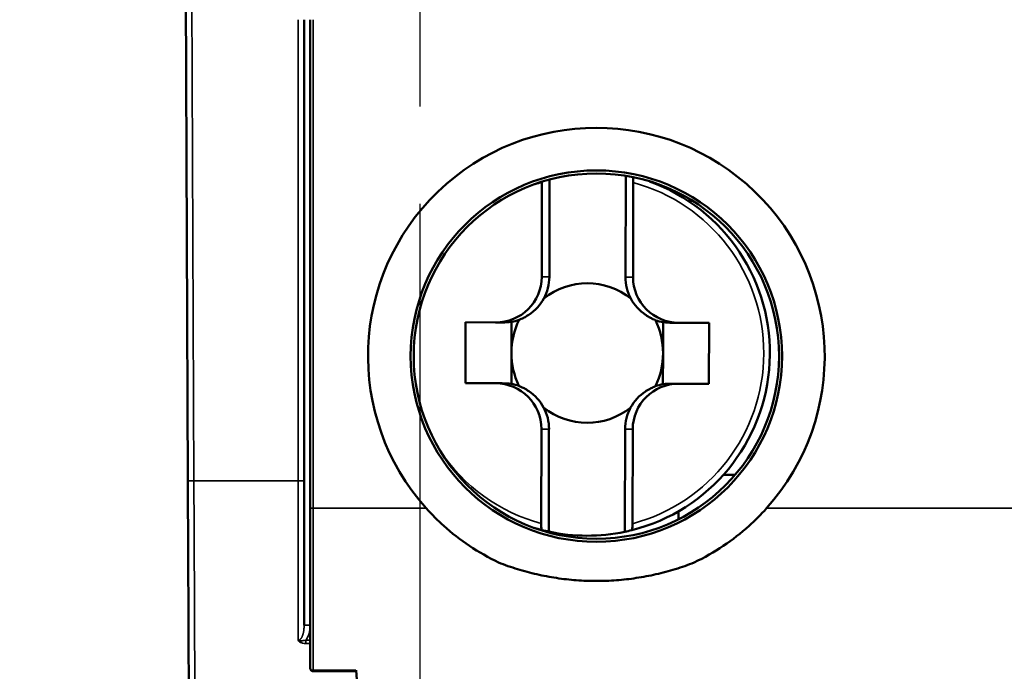
# Model space of a CAD drawing. Units: millimetres. Extents: x 13 to 546, y 6 to 425.
# Drawn here: x 109 to 126, y 309 to 320 of the extents above; entities that cross this region are included whole.
import ezdxf

# ---------------------------------------------------------------- set-up
doc = ezdxf.new("R2010")
doc.units = ezdxf.units.MM
doc.layers.add('Center Mark {c3}', color=1, linetype='Continuous', lineweight=25, true_color=0xff0000)
for name, color, linetype, lineweight in [('Dimension {c3}', 7, 'Continuous', 25), ('Visible Narrow {c3}', 7, 'Continuous', 35), ('Visible {c3}', 7, 'Continuous', 50)]:
    doc.layers.add(name, color=color, linetype=linetype, lineweight=lineweight)
doc.styles.add('Dim Text {c3}', font='tahoma.ttf')
doc.dimstyles.new('OD mm[in] {c3 - mm[in]}', dxfattribs={"dimtxt": 3.175, "dimasz": 2.5, "dimexe": 3.175, "dimexo": 1.6002, "dimgap": 0.8, "dimtad": 0, "dimtih": 1, "dimtoh": 1, "dimdec": 1, "dimrnd": 1e-08, "dimzin": 4, "dimdsep": 46, "dimtxsty": 'Dim Text {c3}', "dimcen": 0.09, "dimdle": 10, "dimclrd": 176, "dimclre": 176, "dimclrt": 176, "dimadec": 1, "dimazin": 1, "dimtfac": 1.43937, "dimtofl": 0, "dimtmove": 0, "dimatfit": 3, "dimfxl": 1, "dimtolj": 1, "dimtzin": 4, "dimlwd": -1, "dimlwe": -1, "dimarcsym": 0})

# ---------------------------------------------------------------- blocks, each defined once
blk = doc.blocks.new('*D8')
at = {"layer": 'Defpoints', "color": 0, "transparency": 16777216}
for p in [(38.62, 364.797), (118.984, 364.797), (112.275, 293.783)]:
    blk.add_point(p, dxfattribs=at)
at = {"layer": 'Dimension {c3}', "color": 176, "true_color": 0x000080, "transparency": 16777216}
for p, q in [((117.384, 364.797), (35.445, 364.797)), ((38.62, 362.297), (38.62, 353.02)), ((38.62, 296.283), (38.62, 341.911)), ((110.675, 293.783), (35.445, 293.783))]:
    blk.add_line(p, q, dxfattribs=at)
for points in [[(38.203, 362.297), (39.037, 362.297), (38.62, 364.797)], [(38.203, 296.283), (39.037, 296.283), (38.62, 293.783)]]:
    blk.add_solid(points, dxfattribs=at)
at = {"layer": 'Dimension {c3}', "color": 176, "true_color": 0x000080, "transparency": 16777216, "insert": (38.62, 352.22), "char_height": 3.175, "attachment_point": 2, "style": 'Dim Text {c3}'}
blk.add_mtext('\\A1; 71.0 mm\\P[2 51/64 in]', dxfattribs=at)
blk = doc.blocks.new('*D9')
at = {"layer": 'Defpoints', "color": 0, "transparency": 16777216}
for p in [(56.883, 355.083), (118.703, 355.083), (112.275, 293.783)]:
    blk.add_point(p, dxfattribs=at)
at = {"layer": 'Dimension {c3}', "color": 176, "true_color": 0x000080, "transparency": 16777216}
for p, q in [((117.103, 355.083), (53.708, 355.083)), ((56.883, 352.583), (56.883, 339.324)), ((56.883, 296.283), (56.883, 328.213)), ((110.675, 293.783), (53.708, 293.783))]:
    blk.add_line(p, q, dxfattribs=at)
for points in [[(56.466, 352.583), (57.299, 352.583), (56.883, 355.083)], [(56.466, 296.283), (57.299, 296.283), (56.883, 293.783)]]:
    blk.add_solid(points, dxfattribs=at)
at = {"layer": 'Dimension {c3}', "color": 176, "true_color": 0x000080, "transparency": 16777216, "insert": (56.883, 338.524), "char_height": 3.175, "attachment_point": 2, "style": 'Dim Text {c3}'}
blk.add_mtext('\\A1; 61.3 mm\\P[2 13/32 in]', dxfattribs=at)
blk = doc.blocks.new('*D10')
at = {"layer": 'Defpoints', "color": 0, "transparency": 16777216}
for p in [(73.3, 350.733), (114.153, 350.733), (112.275, 293.783)]:
    blk.add_point(p, dxfattribs=at)
at = {"layer": 'Dimension {c3}', "color": 176, "true_color": 0x000080, "transparency": 16777216}
for p, q in [((112.553, 350.733), (70.125, 350.733)), ((73.3, 348.233), (73.3, 324.572)), ((73.3, 296.283), (73.3, 313.463)), ((110.675, 293.783), (70.125, 293.783))]:
    blk.add_line(p, q, dxfattribs=at)
for points in [[(72.883, 348.233), (73.716, 348.233), (73.3, 350.733)], [(72.883, 296.283), (73.716, 296.283), (73.3, 293.783)]]:
    blk.add_solid(points, dxfattribs=at)
at = {"layer": 'Dimension {c3}', "color": 176, "true_color": 0x000080, "transparency": 16777216, "insert": (73.3, 323.772), "char_height": 3.175, "attachment_point": 2, "style": 'Dim Text {c3}'}
blk.add_mtext('\\A1; 56.9 mm\\P[2 15/64 in]', dxfattribs=at)
blk = doc.blocks.new('*D11')
at = {"layer": 'Defpoints', "color": 0, "transparency": 16777216}
for p in [(96.275, 324.608), (115.903, 324.608), (112.275, 293.783)]:
    blk.add_point(p, dxfattribs=at)
at = {"layer": 'Dimension {c3}', "color": 176, "true_color": 0x000080, "transparency": 16777216}
for p, q in [((114.303, 324.608), (93.1, 324.608)), ((96.275, 322.108), (96.275, 316.675)), ((96.275, 296.283), (96.275, 305.557)), ((110.675, 293.783), (93.1, 293.783))]:
    blk.add_line(p, q, dxfattribs=at)
for points in [[(95.858, 322.108), (96.691, 322.108), (96.275, 324.608)], [(95.858, 296.283), (96.691, 296.283), (96.275, 293.783)]]:
    blk.add_solid(points, dxfattribs=at)
at = {"layer": 'Dimension {c3}', "color": 176, "true_color": 0x000080, "transparency": 16777216, "insert": (96.275, 315.875), "char_height": 3.175, "attachment_point": 2, "style": 'Dim Text {c3}'}
blk.add_mtext('\\A1; 30.8 mm\\P[1 7/32 in]', dxfattribs=at)
blk = doc.blocks.new('*D15')
at = {"layer": 'Defpoints', "color": 0, "transparency": 16777216}
for p in [(115.903, 318.733), (134.403, 281.353), (134.403, 278.734)]:
    blk.add_point(p, dxfattribs=at)
at = {"layer": 'Dimension {c3}', "color": 176, "true_color": 0x000080, "transparency": 16777216}
for p, q in [((115.903, 317.133), (115.903, 275.559)), ((134.403, 279.752), (134.403, 275.559)), ((115.903, 278.734), (109.117, 278.734)), ((131.903, 278.734), (118.403, 278.734))]:
    blk.add_line(p, q, dxfattribs=at)
for points in [[(118.403, 279.151), (118.403, 278.317), (115.903, 278.734)], [(131.903, 279.151), (131.903, 278.317), (134.403, 278.734)]]:
    blk.add_solid(points, dxfattribs=at)
at = {"layer": 'Dimension {c3}', "color": 176, "true_color": 0x000080, "transparency": 16777216, "insert": (98.998, 283.493), "char_height": 3.175, "attachment_point": 2, "style": 'Dim Text {c3}'}
blk.add_mtext('\\A1; 18.5 mm\\P[47/64 in]', dxfattribs=at)

msp = doc.modelspace()

# ---------------------------------------------------------------- linework, layer by layer
at = {"layer": 'Center Mark {c3}', "linetype": 'Continuous'}
msp.add_line((115.903, 330.483), (115.903, 318.733), dxfattribs=at)
at = {"layer": 'Visible Narrow {c3}'}
for p, q in [((112.155, 321.283), (112.193, 312.583)), ((113.903, 312.583), (113.903, 320.158)), ((114.153, 320.158), (114.153, 312.133)), ((117.906, 315.935), (118.031, 315.934)), ((119.281, 315.931), (119.406, 315.931)), ((118.025, 313.434), (117.9, 313.435)), ((119.4, 313.431), (119.275, 313.431)), ((113.903, 312.583), (112.193, 312.583)), ((113.903, 312.583), (113.903, 309.965)), ((114.003, 312.583), (113.903, 312.583)), ((114.103, 312.133), (114.153, 312.133)), ((114.153, 309.473), (114.153, 312.133)), ((116.008, 312.133), (114.153, 312.133)), ((126.508, 312.133), (121.598, 312.133)), ((114.003, 310.216), (114.103, 310.216)), ((114.029, 309.968), (114.103, 309.968)), ((114.029, 309.914), (114.029, 309.968)), ((114.029, 309.914), (114.103, 309.914)), ((114.153, 309.473), (114.855, 309.473)), ((114.153, 309.456), (114.153, 309.473))]:
    msp.add_line(p, q, dxfattribs=at)
for radius, start, end in [(2.9, 104.8529, 109.5969), (2.9, 284.8529, 74.8765), (1.245, 154.0866, 154.1322), (1.245, 25.5972, 25.6428), (1.245, 205.5972, 205.6428), (1.245, 334.0866, 334.1322), (2.9, 213.5332, 254.8765)]:
    msp.add_arc((118.653, 314.683), radius, start, end, dxfattribs=at)
for centre, major_axis, ratio, start_param, end_param in [((112.193, 312.583), (-0.1, -0.0004), 0.00001, 6.275489, 7.853982), ((113.875, 310.252), (0.039, -0.353), 0.636989, 0.566625, 1.398821), ((114.153, 309.506), (-0.05, 0), 0.665009, 0, 1.570796)]:
    msp.add_ellipse(centre, major_axis=major_axis, ratio=ratio, start_param=start_param, end_param=end_param, dxfattribs=at)
for points, knots in [([(112.193, 312.583), (112.194, 312.285), (112.197, 311.688), (112.201, 310.834), (112.204, 310.068), (112.207, 309.429), (112.209, 308.948), (112.21, 308.65), (112.21, 308.583), (112.21, 308.583)], [0.0000116, 0.0000116, 0.0000116, 0.0000116, 0.1428571, 0.2857143, 0.4285714, 0.5714286, 0.7142857, 0.8571429, 0.9999647, 0.9999647, 0.9999647, 0.9999647]), ([(114.003, 310.216), (114.003, 310.209), (114.003, 310.203), (114.003, 310.196), (114.003, 310.193), (114.003, 310.191), (114.003, 310.188), (114.003, 310.182), (114.002, 310.175), (114.002, 310.169), (114.002, 310.167), (114.001, 310.165), (114.001, 310.162), (114.001, 310.156), (114, 310.15), (114, 310.144), (113.999, 310.143), (113.999, 310.141), (113.999, 310.139), (113.998, 310.133), (113.997, 310.127), (113.997, 310.122), (113.996, 310.12), (113.996, 310.119), (113.996, 310.117), (113.995, 310.112), (113.994, 310.107), (113.993, 310.101), (113.993, 310.1), (113.993, 310.099), (113.992, 310.098), (113.991, 310.093), (113.99, 310.088), (113.989, 310.083), (113.989, 310.082), (113.989, 310.081), (113.988, 310.08), (113.987, 310.075), (113.986, 310.071), (113.985, 310.067), (113.985, 310.066), (113.984, 310.065), (113.984, 310.065), (113.983, 310.06), (113.982, 310.056), (113.98, 310.053), (113.979, 310.048), (113.977, 310.043), (113.976, 310.039), (113.975, 310.039), (113.975, 310.038), (113.975, 310.037), (113.973, 310.034), (113.972, 310.03), (113.97, 310.026), (113.97, 310.026), (113.97, 310.025), (113.969, 310.025), (113.968, 310.021), (113.966, 310.017), (113.964, 310.014), (113.964, 310.013), (113.963, 310.013), (113.963, 310.012), (113.961, 310.009), (113.959, 310.005), (113.956, 310.001), (113.956, 310.001), (113.956, 310), (113.956, 310), (113.953, 309.996), (113.95, 309.993), (113.947, 309.989), (113.947, 309.989), (113.947, 309.989), (113.947, 309.988), (113.943, 309.985), (113.94, 309.981), (113.936, 309.978), (113.936, 309.978), (113.936, 309.978), (113.935, 309.978), (113.931, 309.974), (113.927, 309.971), (113.921, 309.969), (113.921, 309.969), (113.921, 309.969), (113.921, 309.969), (113.916, 309.967), (113.91, 309.965), (113.903, 309.965), (113.903, 309.965), (113.903, 309.965), (113.903, 309.965)], [0, 0, 0, 0, 0.0450391, 0.0450391, 0.0450391, 0.0625, 0.0625, 0.0625, 0.108695, 0.108695, 0.108695, 0.125, 0.125, 0.125, 0.1723106, 0.1723106, 0.1723106, 0.1875, 0.1875, 0.1875, 0.2359507, 0.2359507, 0.2359507, 0.25, 0.25, 0.25, 0.2995987, 0.2995987, 0.2995987, 0.3125, 0.3125, 0.3125, 0.3632276, 0.3632276, 0.3632276, 0.375, 0.375, 0.375, 0.4268138, 0.4268138, 0.4268138, 0.4375, 0.4375, 0.4375, 0.4904374, 0.4904374, 0.4904374, 0.55407, 0.55407, 0.55407, 0.5625, 0.5625, 0.5625, 0.6177156, 0.6177156, 0.6177156, 0.625, 0.625, 0.625, 0.6813547, 0.6813547, 0.6813547, 0.6875, 0.6875, 0.6875, 0.7449884, 0.7449884, 0.7449884, 0.75, 0.75, 0.75, 0.8086152, 0.8086152, 0.8086152, 0.8125, 0.8125, 0.8125, 0.872248, 0.872248, 0.872248, 0.875, 0.875, 0.875, 0.9358782, 0.9358782, 0.9358782, 0.9375, 0.9375, 0.9375, 0.9995189, 0.9995189, 0.9995189, 1, 1, 1, 1]), ([(113.903, 309.965), (113.918, 309.958), (113.952, 309.958), (113.989, 309.958), (114.016, 309.964), (114.029, 309.968)], [0, 0, 0, 0, 0.3333333, 0.6666667, 0.9999989, 0.9999989, 0.9999989, 0.9999989]), ([(113.903, 309.965), (113.91, 309.954), (113.919, 309.944), (113.932, 309.937), (113.945, 309.929), (113.961, 309.923), (113.977, 309.92), (113.994, 309.916), (114.011, 309.914), (114.029, 309.914)], [0, 0, 0, 0, 0.333333, 0.333333, 0.333333, 0.666667, 0.666667, 0.666667, 1, 1, 1, 1])]:
    msp.add_open_spline(points, degree=3, knots=knots, dxfattribs=at)
at = {"layer": 'Visible {c3}'}
for p, q in [((112.055, 321.283), (112.093, 312.582)), ((114.003, 312.583), (114.003, 320.158)), ((114.103, 320.158), (114.103, 312.133)), ((117.91, 317.486), (117.906, 315.935)), ((118.035, 317.533), (118.031, 315.934)), ((119.285, 317.594), (119.281, 315.931)), ((119.41, 317.482), (119.406, 315.931)), ((120.153, 317.281), (120.153, 317.312)), ((120.384, 317.183), (120.312, 317.183)), ((117.409, 315.196), (117.408, 314.686)), ((119.899, 314.68), (119.9, 315.19)), ((116.652, 314.188), (116.655, 315.188)), ((117.149, 315.186), (116.655, 315.188)), ((117.149, 315.186), (117.26, 315.186)), ((120.049, 315.18), (120.16, 315.179)), ((120.655, 315.178), (120.16, 315.179)), ((120.652, 314.178), (120.655, 315.178)), ((117.408, 314.686), (117.407, 314.176)), ((119.897, 314.17), (119.899, 314.68)), ((117.146, 314.186), (116.652, 314.188)), ((117.257, 314.186), (117.146, 314.186)), ((120.158, 314.179), (120.047, 314.18)), ((120.652, 314.178), (120.158, 314.179)), ((117.9, 313.435), (117.897, 311.883)), ((118.025, 313.434), (118.021, 311.75)), ((119.275, 313.431), (119.271, 311.747)), ((119.4, 313.431), (119.397, 311.88)), ((121.083, 312.683), (120.889, 312.683)), ((114.003, 312.583), (114.003, 310.216)), ((114.103, 309.506), (114.103, 312.133)), ((120.153, 312.085), (120.153, 311.954)), ((114.153, 309.456), (114.856, 309.456))]:
    msp.add_line(p, q, dxfattribs=at)
for radius in [3.05, 3]:
    msp.add_circle((118.803, 314.633), radius, dxfattribs=at)
for centre, radius, start, end in [((118.803, 314.633), 3.75, 318.1897, 221.8103), ((118.653, 314.683), 3, 284.0958, 70.055), ((118.653, 314.683), 1.146, 51.2531, 128.4763), ((118.653, 314.683), 1.245, 154.1322, 179.8647), ((117.289, 315.947), 0.761, 279.0804, 288.679), ((120.023, 315.94), 0.761, 251.0504, 260.649), ((118.653, 314.683), 1.245, 359.8647, 25.5972), ((118.653, 314.683), 1.245, 179.8647, 205.5972), ((118.653, 314.683), 1.245, 334.1322, 359.8647), ((117.283, 313.425), 0.761, 71.0504, 80.649), ((120.017, 313.419), 0.761, 99.0804, 108.679), ((118.653, 314.683), 1.146, 231.2531, 308.4763), ((118.653, 314.683), 3, 253.0751, 255.6336), ((118.653, 314.683), 3, 257.84, 281.8894), ((114.153, 309.506), 0.05, 180, 270)]:
    msp.add_arc(centre, radius, start, end, dxfattribs=at)
for centre, major_axis, ratio, start_param, end_param in [((117.15, 315.936), (0.756, -0.002), 0.992278, 4.712389, 6.283185), ((117.275, 315.936), (0.756, -0.002), 0.992278, 5.790417, 6.283185), ((120.037, 315.93), (-0.756, 0.002), 0.992278, 0, 0.492768), ((120.162, 315.929), (-0.756, 0.002), 0.992278, 0, 1.570796), ((117.275, 315.936), (0.756, -0.002), 0.992278, 5.306199, 5.790417), ((120.037, 315.93), (-0.756, 0.002), 0.992278, 0.492768, 0.976986), ((117.262, 315.936), (0.926, -0.002), 0.810072, 4.712389, 4.874488), ((120.051, 315.93), (-0.926, 0.002), 0.810072, 1.408697, 1.570796), ((117.145, 313.436), (0.756, -0.002), 0.992278, 0, 1.570796), ((117.256, 313.436), (0.926, -0.002), 0.810072, 1.408697, 1.570796), ((117.27, 313.436), (0.756, -0.002), 0.992278, 0.492768, 0.976986), ((120.156, 313.429), (-0.756, 0.002), 0.992278, 4.712389, 6.283185), ((120.045, 313.43), (-0.926, 0.002), 0.810072, 4.712389, 4.874488), ((120.031, 313.43), (-0.756, 0.002), 0.992278, 5.306199, 5.790417), ((117.27, 313.436), (0.756, -0.002), 0.992278, 0, 0.492768), ((120.031, 313.43), (-0.756, 0.002), 0.992278, 5.790417, 6.283185), ((119.026, 492.001), (-0.414, -180.315), 0.124033, 6.251742, 6.256774), ((119.118, 492.001), (-0.438, -180.315), 0.124033, 0.026411, 0.031444), ((114.974, 312.133), (-0.07, 4), 0.055191, 2.297334, 3.140625)]:
    msp.add_ellipse(centre, major_axis=major_axis, ratio=ratio, start_param=start_param, end_param=end_param, dxfattribs=at)
msp.add_open_spline([(117.91, 317.497), (117.91, 317.493), (117.91, 317.489), (117.91, 317.486)], degree=3, dxfattribs=at)
for points, knots in [([(119.41, 317.482), (119.41, 317.495), (119.41, 317.511), (119.409, 317.535), (119.408, 317.548), (119.406, 317.562), (119.405, 317.568), (119.404, 317.572)], [0.045217443, 0.045217443, 0.045217443, 0.045217443, 0.049088109, 0.049088109, 0.052965174, 0.052965174, 0.055188313, 0.055188313, 0.055188313, 0.055188313]), ([(117.697, 315.314), (117.682, 315.303), (117.666, 315.294), (117.625, 315.27), (117.605, 315.26), (117.575, 315.246), (117.564, 315.241), (117.548, 315.234), (117.542, 315.232), (117.535, 315.228), (117.533, 315.227), (117.533, 315.226), (117.532, 315.226), (117.533, 315.226), (117.533, 315.226)], [-0.01750784, -0.01750784, -0.01750784, -0.01750784, -0.01477277, -0.01477277, -0.01010978, -0.01010978, -0.00613228, -0.00613228, -0.0028502, -0.0028502, 0, 0, 0, 0.00087428, 0.00087428, 0.00087428, 0.00087428]), ([(119.613, 315.309), (119.64, 315.291), (119.667, 315.275), (119.713, 315.251), (119.729, 315.243), (119.753, 315.232), (119.761, 315.229), (119.772, 315.224), (119.775, 315.223), (119.777, 315.221), (119.777, 315.221), (119.776, 315.221)], [0.03521547, 0.03521547, 0.03521547, 0.03521547, 0.04023601, 0.04023601, 0.04458281, 0.04458281, 0.04819436, 0.04819436, 0.05127276, 0.05127276, 0.05293337, 0.05293337, 0.05293337, 0.05293337]), ([(117.694, 314.057), (117.666, 314.075), (117.64, 314.091), (117.594, 314.115), (117.577, 314.123), (117.554, 314.133), (117.546, 314.137), (117.535, 314.142), (117.532, 314.143), (117.53, 314.145), (117.53, 314.145), (117.53, 314.145)], [0.03521547, 0.03521547, 0.03521547, 0.03521547, 0.04023601, 0.04023601, 0.04458281, 0.04458281, 0.04819436, 0.04819436, 0.05127276, 0.05127276, 0.05293337, 0.05293337, 0.05293337, 0.05293337]), ([(119.61, 314.052), (119.625, 314.063), (119.641, 314.072), (119.681, 314.096), (119.702, 314.106), (119.731, 314.12), (119.743, 314.125), (119.758, 314.132), (119.764, 314.134), (119.772, 314.138), (119.774, 314.139), (119.774, 314.139), (119.774, 314.139), (119.774, 314.14), (119.774, 314.14)], [-0.01750784, -0.01750784, -0.01750784, -0.01750784, -0.01477277, -0.01477277, -0.01010978, -0.01010978, -0.00613228, -0.00613228, -0.0028502, -0.0028502, 0, 0, 0, 0.00087428, 0.00087428, 0.00087428, 0.00087428]), ([(112.093, 312.582), (112.094, 312.322), (112.095, 312.067), (112.097, 311.816), (112.097, 311.783), (112.097, 311.75), (112.097, 311.717), (112.098, 311.453), (112.099, 311.192), (112.1, 310.944), (112.1, 310.927), (112.101, 310.909), (112.101, 310.892), (112.102, 310.633), (112.103, 310.388), (112.104, 310.163), (112.104, 310.159), (112.104, 310.155), (112.104, 310.151), (112.105, 309.923), (112.106, 309.715), (112.107, 309.533), (112.107, 309.527), (112.107, 309.522), (112.107, 309.516), (112.107, 309.341), (112.108, 309.191), (112.109, 309.068), (112.109, 309.058), (112.109, 309.048), (112.109, 309.038), (112.109, 308.926), (112.11, 308.839), (112.11, 308.78), (112.11, 308.771), (112.11, 308.763), (112.11, 308.756), (112.11, 308.707), (112.11, 308.683), (112.11, 308.682)], [0, 0, 0, 0, 0.126239, 0.126239, 0.126239, 0.142857, 0.142857, 0.142857, 0.276251, 0.276251, 0.276251, 0.285714, 0.285714, 0.285714, 0.426111, 0.426111, 0.426111, 0.428571, 0.428571, 0.428571, 0.571429, 0.571429, 0.571429, 0.57598, 0.57598, 0.57598, 0.714286, 0.714286, 0.714286, 0.725843, 0.725843, 0.725843, 0.857143, 0.857143, 0.857143, 0.875877, 0.875877, 0.875877, 1, 1, 1, 1]), ([(116.008, 312.133), (116.103, 312.029), (116.2, 311.931), (116.556, 311.61), (116.864, 311.403), (117.198, 311.244)], [-0.3026568, -0.3026568, -0.3026568, -0.3026568, -0.2636462, -0.2636462, -0.1587912, -0.1587912, -0.1587912, -0.1587912]), ([(120.409, 311.244), (120.743, 311.403), (121.05, 311.61), (121.407, 311.931), (121.503, 312.029), (121.598, 312.133)], [0.1587912, 0.1587912, 0.1587912, 0.1587912, 0.2636462, 0.2636462, 0.3026568, 0.3026568, 0.3026568, 0.3026568]), ([(117.897, 311.883), (117.897, 311.87), (117.897, 311.855), (117.898, 311.831), (117.899, 311.818), (117.901, 311.8), (117.903, 311.791), (117.906, 311.781), (117.907, 311.777), (117.909, 311.777)], [-0.01527384, -0.01527384, -0.01527384, -0.01527384, -0.01140318, -0.01140318, -0.00752611, -0.00752611, -0.00371021, -0.00371021, 0, 0, 0, 0]), ([(119.384, 311.773), (119.386, 311.774), (119.387, 311.777), (119.39, 311.787), (119.392, 311.796), (119.394, 311.815), (119.395, 311.828), (119.396, 311.852), (119.397, 311.867), (119.397, 311.88)], [0, 0, 0, 0, 0.00371021, 0.00371021, 0.00752611, 0.00752611, 0.01140318, 0.01140318, 0.01527384, 0.01527384, 0.01527384, 0.01527384]), ([(117.198, 311.244), (117.299, 311.203), (117.403, 311.166), (117.507, 311.134), (117.612, 311.102), (117.718, 311.073), (117.825, 311.049), (117.931, 311.025), (118.039, 311.005), (118.148, 310.989), (118.256, 310.972), (118.365, 310.96), (118.474, 310.952), (118.584, 310.944), (118.693, 310.94), (118.803, 310.94)], [0, 0, 0, 0, 0.2, 0.2, 0.2, 0.4, 0.4, 0.4, 0.6, 0.6, 0.6, 0.8, 0.8, 0.8, 1, 1, 1, 1]), ([(118.803, 310.94), (118.913, 310.94), (119.023, 310.944), (119.132, 310.952), (119.242, 310.96), (119.351, 310.972), (119.459, 310.989), (119.568, 311.005), (119.675, 311.025), (119.782, 311.049), (119.889, 311.073), (119.995, 311.102), (120.1, 311.134), (120.204, 311.166), (120.307, 311.203), (120.409, 311.244)], [0, 0, 0, 0, 0.2, 0.2, 0.2, 0.4, 0.4, 0.4, 0.6, 0.6, 0.6, 0.8, 0.8, 0.8, 1, 1, 1, 1])]:
    msp.add_open_spline(points, degree=3, knots=knots, dxfattribs=at)

# ---------------------------------------------------------------- dimensions: what is measured, and where the dimension line sits
at = {"layer": 'Dimension {c3}', "color": 176, "true_color": 0x000080}
for base, p1, p2, angle, text, override, picture, middle in [((38.62, 364.797), (112.275, 293.783), (118.984, 364.797), 90, ' <> mm\\X[2 51/64 in]', {"dimdec": 1, "dimpost": '', "dimtp": 0, "dimtm": 0, "dimtdec": 2, "dimatfit": 1, "dimtvp": -0.25}, '*D8', (38.62, 347.465)), ((56.883, 355.083), (112.275, 293.783), (118.703, 355.083), 90, ' <> mm\\X[2 13/32 in]', {"dimdec": 1, "dimpost": '', "dimtp": 0, "dimtm": 0, "dimtdec": 2, "dimatfit": 1, "dimtvp": -0.25}, '*D9', (56.883, 333.768)), ((73.2998079, 350.7329226), (112.2748125, 293.7829227), (114.153338, 350.7329226), 90, ' <> mm\\X[2 15/64 in]', {"dimdec": 1, "dimpost": '', "dimtp": 0, "dimtm": 0, "dimtdec": 2, "dimatfit": 1, "dimtvp": -0.25}, '*D10', (73.2998079, 319.0177794)), ((96.275, 324.608), (112.275, 293.783), (115.903, 324.608), 90, ' <> mm\\X[1 7/32 in]', {"dimdec": 1, "dimpost": '', "dimtp": 0, "dimtm": 0, "dimtdec": 2, "dimatfit": 1, "dimtvp": -0.25}, '*D11', (96.275, 311.116)), ((134.403, 278.734), (115.903, 318.733), (134.403, 281.353), 180, ' <> mm\\X[47/64 in]', {"dimtih": 0, "dimtoh": 0, "dimdec": 1, "dimpost": '', "dimtp": 0, "dimtm": 0, "dimtdec": 2, "dimatfit": 2, "dimtvp": -0.25}, '*D15', (98.998, 278.734))]:
    dim = msp.add_linear_dim(base=base, p1=p1, p2=p2, angle=angle, text=text, dimstyle='OD mm[in] {c3 - mm[in]}', override=override, dxfattribs=at)
    dim.commit()
    dim.dimension.update_dxf_attribs({"geometry": picture, "text_midpoint": middle, "dimtype": 160})

doc.saveas('drawing.dxf')
